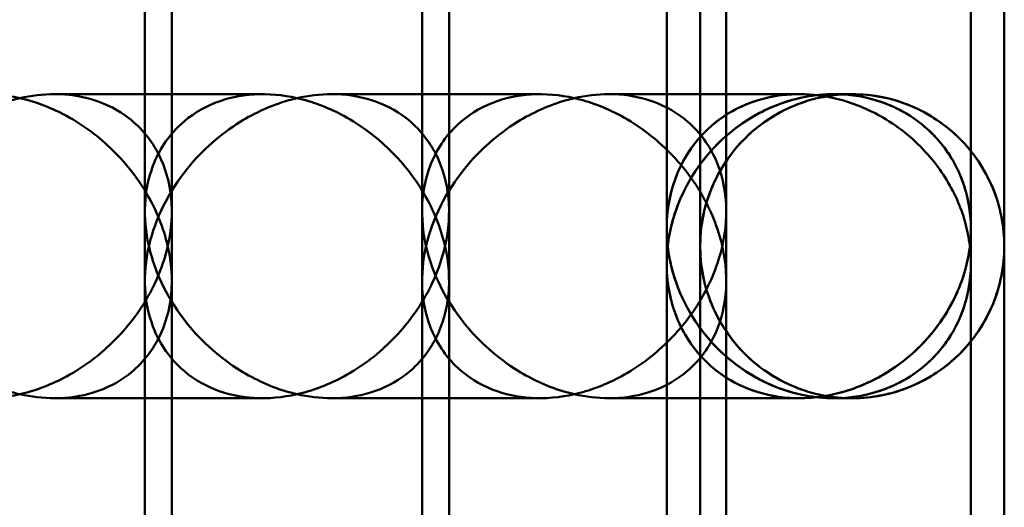
# Model space of a CAD drawing. Units: inches. Extents: x 4 to 172, y 2 to 134.
# Drawn here: x 151 to 151, y 109 to 109 of the extents above; entities that cross this region are included whole.
import ezdxf

# ---------------------------------------------------------------- set-up
doc = ezdxf.new("R2010")
doc.units = ezdxf.units.IN
doc.header["$LTSCALE"] = 8
doc.header["$MEASUREMENT"] = 0
doc.layers.add('Visible (ANSI)', color=7, linetype='Continuous', lineweight=50)

msp = doc.modelspace()

# ---------------------------------------------------------------- linework, layer by layer
at = {"layer": 'Visible (ANSI)'}
for p, q in [((150.62878, 108.71744), (150.62878, 113.23487)), ((150.62878, 108.71744), (150.62878, 113.23487)), ((150.61833, 112.77486), (150.61833, 108.7174)), ((150.61833, 112.77486), (150.61833, 108.7174)), ((150.73644, 108.71744), (150.73644, 112.77486)), ((150.73644, 108.71744), (150.73644, 112.77486)), ((150.72599, 112.31484), (150.72599, 108.7174)), ((150.72599, 112.31484), (150.72599, 108.7174)), ((150.8441, 108.71745), (150.8441, 112.31484)), ((150.8441, 108.71745), (150.8441, 112.31484)), ((150.82096, 111.85206), (150.82096, 108.71083)), ((150.82096, 111.85206), (150.82096, 108.71083)), ((150.93907, 108.71065), (150.93907, 111.85206)), ((150.93907, 108.71065), (150.93907, 111.85206)), ((150.83395, 108.70397), (150.83395, 111.45987)), ((150.83395, 108.70397), (150.83395, 111.45987)), ((150.95206, 108.70397), (150.95206, 111.45987)), ((150.95206, 108.70397), (150.95206, 111.45987)), ((150.83395, 106.10006), (150.83395, 108.85597)), ((150.83395, 106.10006), (150.83395, 108.85597)), ((150.95206, 106.10006), (150.95206, 108.85597)), ((150.95206, 106.10006), (150.95206, 108.85597)), ((150.82096, 108.8491), (150.82096, 105.70787)), ((150.82096, 108.8491), (150.82096, 105.70787)), ((150.93907, 105.70787), (150.93907, 108.84928)), ((150.93907, 105.70787), (150.93907, 108.84928)), ((150.61833, 108.84253), (150.61833, 104.78507)), ((150.61833, 108.84253), (150.61833, 104.78507)), ((150.62878, 104.32506), (150.62878, 108.84249)), ((150.62878, 104.32506), (150.62878, 108.84249)), ((150.72599, 108.84253), (150.72599, 105.24509)), ((150.72599, 108.84253), (150.72599, 105.24509)), ((150.73644, 104.78507), (150.73644, 108.84249)), ((150.73644, 104.78507), (150.73644, 108.84249)), ((150.8441, 105.24509), (150.8441, 108.84248)), ((150.8441, 105.24509), (150.8441, 108.84248)), ((150.58327, 108.76302), (150.66402, 108.76302)), ((150.58327, 108.76302), (150.66402, 108.76302)), ((150.69094, 108.76302), (150.77169, 108.76302)), ((150.69094, 108.76302), (150.77169, 108.76302)), ((150.79861, 108.76302), (150.84121, 108.76302)), ((150.79861, 108.76302), (150.84121, 108.76302)), ((150.87244, 108.76302), (150.84121, 108.76302)), ((150.87244, 108.76302), (150.84121, 108.76302)), ((150.89301, 108.76302), (150.88596, 108.76302)), ((150.89301, 108.76302), (150.88596, 108.76302)), ((150.83395, 105.94806), (150.83395, 108.70397)), ((150.83395, 105.94806), (150.83395, 108.70397)), ((150.95206, 105.94806), (150.95206, 108.70397)), ((150.95206, 105.94806), (150.95206, 108.70397)), ((150.82096, 108.6971), (150.82096, 105.55587)), ((150.82096, 108.6971), (150.82096, 105.55587)), ((150.93907, 105.55587), (150.93907, 108.69728)), ((150.93907, 105.55587), (150.93907, 108.69728)), ((150.61833, 108.69053), (150.61833, 104.63307)), ((150.61833, 108.69053), (150.61833, 104.63307)), ((150.62878, 104.17306), (150.62878, 108.69049)), ((150.62878, 104.17306), (150.62878, 108.69049)), ((150.72599, 108.69053), (150.72599, 105.09309)), ((150.72599, 108.69053), (150.72599, 105.09309)), ((150.73644, 104.63307), (150.73644, 108.69049)), ((150.73644, 104.63307), (150.73644, 108.69049)), ((150.8441, 105.09309), (150.8441, 108.69048)), ((150.8441, 105.09309), (150.8441, 108.69048)), ((150.58327, 108.64491), (150.66402, 108.64491)), ((150.58327, 108.64491), (150.66402, 108.64491)), ((150.69094, 108.64491), (150.77169, 108.64491)), ((150.69094, 108.64491), (150.77169, 108.64491)), ((150.79861, 108.64491), (150.84121, 108.64491)), ((150.79861, 108.64491), (150.84121, 108.64491)), ((150.84121, 108.64491), (150.87244, 108.64491)), ((150.84121, 108.64491), (150.87244, 108.64491)), ((150.88596, 108.64491), (150.89301, 108.64491)), ((150.88596, 108.64491), (150.89301, 108.64491))]:
    msp.add_line(p, q, dxfattribs=at)
msp.add_circle((150.89301, 108.70397), 0.05906, dxfattribs=at)
msp.add_circle((150.89301, 108.70397), 0.05906, dxfattribs=at)
for points, knots in [([(150.51222, 108.70397), (150.5122, 108.70404), (150.51219, 108.70411), (150.51096, 108.70959), (150.51046, 108.71502), (150.51102, 108.72543), (150.51201, 108.73047), (150.51607, 108.74111), (150.51959, 108.74667), (150.52832, 108.75474), (150.53284, 108.75766), (150.5427, 108.7615), (150.54771, 108.7626), (150.55855, 108.76325), (150.56416, 108.76275), (150.56972, 108.76149)], [-0.5739886, -0.5739886, -0.5739886, -0.5739886, -0.5732142, -0.5732142, -0.5148641, -0.5148641, -0.4587345, -0.4587345, -0.389507, -0.389507, -0.3384476, -0.3384476, -0.2952349, -0.2952349, -0.2513458, -0.2513458, -0.2513458, -0.2513458]), ([(150.56972, 108.76145), (150.56865, 108.7612), (150.56758, 108.76093), (150.55971, 108.75871), (150.55336, 108.75577), (150.53997, 108.74746), (150.53302, 108.74133), (150.51989, 108.72511), (150.51472, 108.71475), (150.51225, 108.70411), (150.51224, 108.70404), (150.51222, 108.70397)], [-0.2807502, -0.2807502, -0.2807502, -0.2807502, -0.2703556, -0.2703556, -0.2038111, -0.2038111, -0.11403, -0.11403, 0, 0, 0.000774, 0.000774, 0.000774, 0.000774]), ([(150.56972, 108.76145), (150.56865, 108.7612), (150.56758, 108.76093), (150.55971, 108.75871), (150.55336, 108.75577), (150.53997, 108.74746), (150.53302, 108.74133), (150.51989, 108.72511), (150.51472, 108.71475), (150.51225, 108.70411), (150.51224, 108.70404), (150.51222, 108.70397)], [0.323057, 0.323057, 0.323057, 0.323057, 0.3315606, 0.3315606, 0.3859994, 0.3859994, 0.4594475, 0.4594475, 0.5527332, 0.5527332, 0.5533664, 0.5533664, 0.5533664, 0.5533664]), ([(150.62722, 108.70397), (150.62724, 108.70404), (150.62726, 108.70411), (150.62868, 108.71045), (150.62912, 108.71675), (150.62793, 108.72863), (150.62639, 108.73431), (150.62107, 108.74484), (150.61723, 108.74975), (150.60819, 108.75673), (150.60359, 108.75919), (150.59364, 108.76226), (150.58859, 108.76302), (150.57874, 108.76302), (150.5742, 108.76247), (150.56972, 108.76145)], [-0.6765941, -0.6765941, -0.6765941, -0.6765941, -0.6756466, -0.6756466, -0.593114, -0.593114, -0.5144256, -0.5144256, -0.4350924, -0.4350924, -0.3758969, -0.3758969, -0.3242603, -0.3242603, -0.2807502, -0.2807502, -0.2807502, -0.2807502]), ([(150.62722, 108.70397), (150.62724, 108.70404), (150.62726, 108.70411), (150.62868, 108.71045), (150.62912, 108.71675), (150.62793, 108.72863), (150.62639, 108.73431), (150.62107, 108.74484), (150.61723, 108.74975), (150.60819, 108.75673), (150.60359, 108.75919), (150.59364, 108.76226), (150.58859, 108.76302), (150.57874, 108.76302), (150.5742, 108.76247), (150.56972, 108.76145)], [-0.0007751, -0.0007751, -0.0007751, -0.0007751, 0, 0, 0.0675183, 0.0675183, 0.1318918, 0.1318918, 0.1967927, 0.1967927, 0.2452194, 0.2452194, 0.2874623, 0.2874623, 0.323057, 0.323057, 0.323057, 0.323057]), ([(150.56972, 108.76149), (150.5757, 108.76013), (150.58139, 108.75796), (150.59353, 108.75167), (150.59958, 108.74721), (150.61055, 108.73684), (150.61529, 108.73076), (150.62285, 108.71791), (150.62559, 108.71102), (150.62719, 108.70411), (150.62721, 108.70404), (150.62722, 108.70397)], [-0.2513458, -0.2513458, -0.2513458, -0.2513458, -0.2042367, -0.2042367, -0.1429342, -0.1429342, -0.0735936, -0.0735936, 0, 0, 0.0007751, 0.0007751, 0.0007751, 0.0007751]), ([(150.56972, 108.76149), (150.5757, 108.76013), (150.58139, 108.75796), (150.59353, 108.75167), (150.59958, 108.74721), (150.61055, 108.73684), (150.61529, 108.73076), (150.62285, 108.71791), (150.62559, 108.71102), (150.62719, 108.70411), (150.62721, 108.70404), (150.62722, 108.70397)], [0.3216701, 0.3216701, 0.3216701, 0.3216701, 0.3687501, 0.3687501, 0.4300148, 0.4300148, 0.4993127, 0.4993127, 0.572861, 0.572861, 0.5736356, 0.5736356, 0.5736356, 0.5736356]), ([(150.61988, 108.70397), (150.61987, 108.70404), (150.61985, 108.70411), (150.61862, 108.70958), (150.61812, 108.71501), (150.61868, 108.72541), (150.61967, 108.73044), (150.62372, 108.74108), (150.62724, 108.74664), (150.63596, 108.75472), (150.64048, 108.75765), (150.65035, 108.76149), (150.65536, 108.7626), (150.66621, 108.76325), (150.67181, 108.76275), (150.67738, 108.76149)], [-0.5738832, -0.5738832, -0.5738832, -0.5738832, -0.5731089, -0.5731089, -0.5148318, -0.5148318, -0.4587765, -0.4587765, -0.3895502, -0.3895502, -0.3384702, -0.3384702, -0.2952292, -0.2952292, -0.2513129, -0.2513129, -0.2513129, -0.2513129]), ([(150.61988, 108.70397), (150.61987, 108.70404), (150.61985, 108.70411), (150.61862, 108.70958), (150.61812, 108.71501), (150.61868, 108.72541), (150.61967, 108.73044), (150.62372, 108.74108), (150.62724, 108.74664), (150.63596, 108.75472), (150.64048, 108.75765), (150.65035, 108.76149), (150.65536, 108.7626), (150.66621, 108.76325), (150.67181, 108.76275), (150.67738, 108.76149)], [-0.0007739, -0.0007739, -0.0007739, -0.0007739, 0, 0, 0.0582409, 0.0582409, 0.1142614, 0.1142614, 0.1834448, 0.1834448, 0.2344931, 0.2344931, 0.2777072, 0.2777072, 0.3215962, 0.3215962, 0.3215962, 0.3215962]), ([(150.67738, 108.76144), (150.67632, 108.7612), (150.67525, 108.76093), (150.66739, 108.75871), (150.66104, 108.75578), (150.64765, 108.74747), (150.6407, 108.74134), (150.62756, 108.72512), (150.62238, 108.71476), (150.61992, 108.70411), (150.6199, 108.70404), (150.61988, 108.70397)], [-0.2807756, -0.2807756, -0.2807756, -0.2807756, -0.2704255, -0.2704255, -0.2039027, -0.2039027, -0.1140932, -0.1140932, 0, 0, 0.0007739, 0.0007739, 0.0007739, 0.0007739]), ([(150.67738, 108.76144), (150.67632, 108.7612), (150.67525, 108.76093), (150.66739, 108.75871), (150.66104, 108.75578), (150.64765, 108.74747), (150.6407, 108.74134), (150.62756, 108.72512), (150.62238, 108.71476), (150.61992, 108.70411), (150.6199, 108.70404), (150.61988, 108.70397)], [0.3231357, 0.3231357, 0.3231357, 0.3231357, 0.3316028, 0.3316028, 0.3860227, 0.3860227, 0.4594926, 0.4594926, 0.5528282, 0.5528282, 0.5534613, 0.5534613, 0.5534613, 0.5534613]), ([(150.73488, 108.70397), (150.7349, 108.70404), (150.73492, 108.70411), (150.73634, 108.71046), (150.73678, 108.71676), (150.73559, 108.72865), (150.73405, 108.73433), (150.72872, 108.74486), (150.72488, 108.74977), (150.71584, 108.75674), (150.71124, 108.7592), (150.7013, 108.76226), (150.69625, 108.76302), (150.68641, 108.76302), (150.68187, 108.76247), (150.67738, 108.76144)], [-0.6767236, -0.6767236, -0.6767236, -0.6767236, -0.6757761, -0.6757761, -0.5931781, -0.5931781, -0.5144177, -0.5144177, -0.4350712, -0.4350712, -0.375896, -0.375896, -0.3242938, -0.3242938, -0.2807756, -0.2807756, -0.2807756, -0.2807756]), ([(150.73488, 108.70397), (150.7349, 108.70404), (150.73492, 108.70411), (150.73634, 108.71046), (150.73678, 108.71676), (150.73559, 108.72865), (150.73405, 108.73433), (150.72872, 108.74486), (150.72488, 108.74977), (150.71584, 108.75674), (150.71124, 108.7592), (150.7013, 108.76226), (150.69625, 108.76302), (150.68641, 108.76302), (150.68187, 108.76247), (150.67738, 108.76144)], [-0.0007752, -0.0007752, -0.0007752, -0.0007752, 0, 0, 0.0675705, 0.0675705, 0.1320015, 0.1320015, 0.196912, 0.196912, 0.2453212, 0.2453212, 0.2875351, 0.2875351, 0.3231357, 0.3231357, 0.3231357, 0.3231357]), ([(150.67738, 108.76149), (150.68336, 108.76013), (150.68906, 108.75796), (150.7012, 108.75167), (150.70725, 108.7472), (150.71822, 108.73684), (150.72296, 108.73075), (150.73051, 108.71791), (150.73326, 108.71101), (150.73485, 108.70411), (150.73487, 108.70404), (150.73488, 108.70397)], [-0.2513129, -0.2513129, -0.2513129, -0.2513129, -0.204183, -0.204183, -0.1428857, -0.1428857, -0.0735734, -0.0735734, 0, 0, 0.0007751, 0.0007751, 0.0007751, 0.0007751]), ([(150.67738, 108.76149), (150.68336, 108.76013), (150.68906, 108.75796), (150.7012, 108.75167), (150.70725, 108.7472), (150.71822, 108.73684), (150.72296, 108.73075), (150.73051, 108.71791), (150.73326, 108.71101), (150.73485, 108.70411), (150.73487, 108.70404), (150.73488, 108.70397)], [0.3215962, 0.3215962, 0.3215962, 0.3215962, 0.368697, 0.368697, 0.4299563, 0.4299563, 0.4992256, 0.4992256, 0.5727533, 0.5727533, 0.5735279, 0.5735279, 0.5735279, 0.5735279]), ([(150.72754, 108.70397), (150.72753, 108.70404), (150.72751, 108.70411), (150.72628, 108.70957), (150.72579, 108.71499), (150.72633, 108.72538), (150.72732, 108.7304), (150.73136, 108.74104), (150.73488, 108.74661), (150.7436, 108.7547), (150.74811, 108.75763), (150.75799, 108.76148), (150.763, 108.7626), (150.77386, 108.76325), (150.77947, 108.76275), (150.78505, 108.76149)], [-0.5737514, -0.5737514, -0.5737514, -0.5737514, -0.5729772, -0.5729772, -0.5147913, -0.5147913, -0.4588287, -0.4588287, -0.3896042, -0.3896042, -0.3384985, -0.3384985, -0.2952222, -0.2952222, -0.2512719, -0.2512719, -0.2512719, -0.2512719]), ([(150.72754, 108.70397), (150.72753, 108.70404), (150.72751, 108.70411), (150.72628, 108.70957), (150.72579, 108.71499), (150.72633, 108.72538), (150.72732, 108.7304), (150.73136, 108.74104), (150.73488, 108.74661), (150.7436, 108.7547), (150.74811, 108.75763), (150.75799, 108.76148), (150.763, 108.7626), (150.77386, 108.76325), (150.77947, 108.76275), (150.78505, 108.76149)], [-0.0007738, -0.0007738, -0.0007738, -0.0007738, 0, 0, 0.0581495, 0.0581495, 0.114077, 0.114077, 0.1832583, 0.1832583, 0.234332, 0.234332, 0.2775812, 0.2775812, 0.321504, 0.321504, 0.321504, 0.321504]), ([(150.78505, 108.76144), (150.78399, 108.7612), (150.78293, 108.76093), (150.77507, 108.75871), (150.76873, 108.75578), (150.75533, 108.74748), (150.74838, 108.74135), (150.73523, 108.72513), (150.73005, 108.71476), (150.72758, 108.70411), (150.72756, 108.70404), (150.72754, 108.70397)], [-0.2808083, -0.2808083, -0.2808083, -0.2808083, -0.2705138, -0.2705138, -0.2040183, -0.2040183, -0.1141729, -0.1141729, 0, 0, 0.0007738, 0.0007738, 0.0007738, 0.0007738]), ([(150.78505, 108.76144), (150.78399, 108.7612), (150.78293, 108.76093), (150.77507, 108.75871), (150.76873, 108.75578), (150.75533, 108.74748), (150.74838, 108.74135), (150.73523, 108.72513), (150.73005, 108.71476), (150.72758, 108.70411), (150.72756, 108.70404), (150.72754, 108.70397)], [0.3232348, 0.3232348, 0.3232348, 0.3232348, 0.3316561, 0.3316561, 0.3860522, 0.3860522, 0.4595496, 0.4595496, 0.5529478, 0.5529478, 0.5535808, 0.5535808, 0.5535808, 0.5535808]), ([(150.84255, 108.70397), (150.84256, 108.70404), (150.84258, 108.70411), (150.844, 108.71046), (150.84444, 108.71678), (150.84325, 108.72867), (150.8417, 108.73436), (150.83637, 108.74488), (150.83252, 108.74979), (150.82348, 108.75676), (150.81889, 108.75921), (150.80895, 108.76226), (150.80391, 108.76302), (150.79407, 108.76302), (150.78953, 108.76247), (150.78505, 108.76144)], [-0.6768882, -0.6768882, -0.6768882, -0.6768882, -0.6759406, -0.6759406, -0.5932598, -0.5932598, -0.5144085, -0.5144085, -0.4350452, -0.4350452, -0.3758954, -0.3758954, -0.3243365, -0.3243365, -0.2808083, -0.2808083, -0.2808083, -0.2808083]), ([(150.84255, 108.70397), (150.84256, 108.70404), (150.84258, 108.70411), (150.844, 108.71046), (150.84444, 108.71678), (150.84325, 108.72867), (150.8417, 108.73436), (150.83637, 108.74488), (150.83252, 108.74979), (150.82348, 108.75676), (150.81889, 108.75921), (150.80895, 108.76226), (150.80391, 108.76302), (150.79407, 108.76302), (150.78953, 108.76247), (150.78505, 108.76144)], [-0.0007752, -0.0007752, -0.0007752, -0.0007752, 0, 0, 0.0676363, 0.0676363, 0.13214, 0.13214, 0.1970626, 0.1970626, 0.2454495, 0.2454495, 0.2876269, 0.2876269, 0.3232348, 0.3232348, 0.3232348, 0.3232348]), ([(150.78505, 108.76149), (150.79103, 108.76014), (150.79673, 108.75796), (150.80887, 108.75166), (150.81492, 108.7472), (150.82589, 108.73683), (150.83063, 108.73075), (150.83818, 108.7179), (150.84092, 108.71101), (150.84251, 108.70411), (150.84253, 108.70404), (150.84255, 108.70397)], [-0.2512719, -0.2512719, -0.2512719, -0.2512719, -0.2041158, -0.2041158, -0.142825, -0.142825, -0.0735481, -0.0735481, 0, 0, 0.0007752, 0.0007752, 0.0007752, 0.0007752]), ([(150.78505, 108.76149), (150.79103, 108.76014), (150.79673, 108.75796), (150.80887, 108.75166), (150.81492, 108.7472), (150.82589, 108.73683), (150.83063, 108.73075), (150.83818, 108.7179), (150.84092, 108.71101), (150.84251, 108.70411), (150.84253, 108.70404), (150.84255, 108.70397)], [0.321504, 0.321504, 0.321504, 0.321504, 0.3686306, 0.3686306, 0.429883, 0.429883, 0.4991166, 0.4991166, 0.5726186, 0.5726186, 0.5733934, 0.5733934, 0.5733934, 0.5733934]), ([(150.82135, 108.70397), (150.82134, 108.70404), (150.82134, 108.70411), (150.82016, 108.71482), (150.82179, 108.72528), (150.82944, 108.74154), (150.83427, 108.74762), (150.84487, 108.75589), (150.85027, 108.7588), (150.86161, 108.76225), (150.86712, 108.76306), (150.87525, 108.763), (150.87764, 108.76284), (150.88002, 108.76253)], [-0.000768, -0.000768, -0.000768, -0.000768, 0, 0, 0.1138629, 0.1138629, 0.2022251, 0.2022251, 0.2684885, 0.2684885, 0.3230439, 0.3230439, 0.3458344, 0.3458344, 0.3458344, 0.3458344]), ([(150.88002, 108.76253), (150.87443, 108.76325), (150.86887, 108.76318), (150.85798, 108.76143), (150.85289, 108.75973), (150.84266, 108.75455), (150.83794, 108.75079), (150.82884, 108.7407), (150.82529, 108.73388), (150.82107, 108.71953), (150.82049, 108.71181), (150.82134, 108.70411), (150.82134, 108.70404), (150.82135, 108.70397)], [-0.3044374, -0.3044374, -0.3044374, -0.3044374, -0.2610321, -0.2610321, -0.2160782, -0.2160782, -0.1599781, -0.1599781, -0.0816265, -0.0816265, 0, 0, 0.0007682, 0.0007682, 0.0007682, 0.0007682]), ([(150.88002, 108.76272), (150.87657, 108.76237), (150.87316, 108.76173), (150.86321, 108.75898), (150.85717, 108.75614), (150.84465, 108.74802), (150.83835, 108.74197), (150.82684, 108.72578), (150.82273, 108.71526), (150.8214, 108.7044), (150.82139, 108.70429), (150.82137, 108.70411), (150.82136, 108.70404), (150.82135, 108.70397)], [0.3049013, 0.3049013, 0.3049013, 0.3049013, 0.33188, 0.33188, 0.3854537, 0.3854537, 0.4580268, 0.4580268, 0.5522302, 0.5522302, 0.5531827, 0.5531827, 0.5538116, 0.5538116, 0.5538116, 0.5538116]), ([(150.82135, 108.70397), (150.82136, 108.70404), (150.82137, 108.70411), (150.82263, 108.71495), (150.82671, 108.72551), (150.83817, 108.74178), (150.84447, 108.74788), (150.85701, 108.75606), (150.86306, 108.75892), (150.87306, 108.76171), (150.87652, 108.76237), (150.88002, 108.76272)], [-0.5539958, -0.5539958, -0.5539958, -0.5539958, -0.553366, -0.553366, -0.4588963, -0.4588963, -0.3859889, -0.3859889, -0.3322508, -0.3322508, -0.3048991, -0.3048991, -0.3048991, -0.3048991]), ([(150.89301, 108.76302), (150.88559, 108.76302), (150.87768, 108.76154), (150.86313, 108.75551), (150.85649, 108.75097), (150.84601, 108.74048), (150.84146, 108.73384), (150.83544, 108.71929), (150.83395, 108.71138), (150.83395, 108.70397)], [0, 0, 0, 0, 0.0565049, 0.0565049, 0.1130097, 0.1130097, 0.1695146, 0.1695146, 0.2260194, 0.2260194, 0.2260194, 0.2260194]), ([(150.83395, 108.70397), (150.83395, 108.71138), (150.83544, 108.71929), (150.84146, 108.73384), (150.84601, 108.74048), (150.85649, 108.75097), (150.86313, 108.75551), (150.87768, 108.76154), (150.88559, 108.76302), (150.90042, 108.76302), (150.90833, 108.76154), (150.92288, 108.75551), (150.92952, 108.75097), (150.94001, 108.74048), (150.94455, 108.73384), (150.95058, 108.71929), (150.95206, 108.71138), (150.95206, 108.70397)], [-0.6780583, -0.6780583, -0.6780583, -0.6780583, -0.6215535, -0.6215535, -0.5650486, -0.5650486, -0.5085437, -0.5085437, -0.4520389, -0.4520389, -0.395534, -0.395534, -0.3390292, -0.3390292, -0.2825243, -0.2825243, -0.2260194, -0.2260194, -0.2260194, -0.2260194]), ([(150.93868, 108.70397), (150.93869, 108.70404), (150.9387, 108.70411), (150.9394, 108.71035), (150.93911, 108.71655), (150.93651, 108.72826), (150.93428, 108.73386), (150.92759, 108.7444), (150.92301, 108.74938), (150.91282, 108.75648), (150.90777, 108.759), (150.89718, 108.76216), (150.89194, 108.76297), (150.88432, 108.76304), (150.88216, 108.76294), (150.88002, 108.76272)], [-0.0007805, -0.0007805, -0.0007805, -0.0007805, 0, 0, 0.0669751, 0.0669751, 0.1309817, 0.1309817, 0.1969058, 0.1969058, 0.2458933, 0.2458933, 0.2881509, 0.2881509, 0.3049013, 0.3049013, 0.3049013, 0.3049013]), ([(150.88002, 108.76272), (150.88212, 108.76293), (150.88423, 108.76303), (150.8918, 108.76298), (150.89704, 108.76218), (150.90761, 108.75906), (150.91265, 108.75657), (150.92283, 108.74954), (150.92741, 108.7446), (150.93418, 108.73408), (150.93646, 108.72844), (150.93911, 108.71664), (150.93941, 108.7104), (150.9387, 108.70411), (150.93869, 108.70404), (150.93868, 108.70397)], [-0.3048991, -0.3048991, -0.3048991, -0.3048991, -0.2884819, -0.2884819, -0.2463247, -0.2463247, -0.1975475, -0.1975475, -0.1320058, -0.1320058, -0.0674846, -0.0674846, 0, 0, 0.0007807, 0.0007807, 0.0007807, 0.0007807]), ([(150.88002, 108.76253), (150.88314, 108.76213), (150.88622, 108.7615), (150.89537, 108.7589), (150.90104, 108.75633), (150.91288, 108.7491), (150.91857, 108.74407), (150.92757, 108.73352), (150.93103, 108.72797), (150.93623, 108.71638), (150.93793, 108.71026), (150.93867, 108.70411), (150.93867, 108.70404), (150.93868, 108.70397)], [0.3458344, 0.3458344, 0.3458344, 0.3458344, 0.3757846, 0.3757846, 0.4364446, 0.4364446, 0.516968, 0.516968, 0.5940458, 0.5940458, 0.6749677, 0.6749677, 0.6759249, 0.6759249, 0.6759249, 0.6759249]), ([(150.93868, 108.70397), (150.93867, 108.70404), (150.93867, 108.70411), (150.93793, 108.71026), (150.93623, 108.71638), (150.93103, 108.72797), (150.92757, 108.73352), (150.91857, 108.74407), (150.91288, 108.7491), (150.90104, 108.75633), (150.89537, 108.7589), (150.88622, 108.7615), (150.88314, 108.76213), (150.88002, 108.76253)], [-0.0007804, -0.0007804, -0.0007804, -0.0007804, 0, 0, 0.06598, 0.06598, 0.1288257, 0.1288257, 0.1944807, 0.1944807, 0.2439401, 0.2439401, 0.2683601, 0.2683601, 0.2683601, 0.2683601]), ([(150.95206, 108.70397), (150.95206, 108.71138), (150.95058, 108.71929), (150.94455, 108.73384), (150.94001, 108.74048), (150.92952, 108.75097), (150.92288, 108.75551), (150.90833, 108.76154), (150.90042, 108.76302), (150.89301, 108.76302)], [-0.2260194, -0.2260194, -0.2260194, -0.2260194, -0.1695146, -0.1695146, -0.1130097, -0.1130097, -0.0565049, -0.0565049, 0, 0, 0, 0]), ([(150.56972, 108.64644), (150.56416, 108.64518), (150.55855, 108.64468), (150.54771, 108.64533), (150.5427, 108.64643), (150.53284, 108.65027), (150.52832, 108.65319), (150.51959, 108.66126), (150.51607, 108.66682), (150.51201, 108.67746), (150.51102, 108.6825), (150.51046, 108.69291), (150.51096, 108.69834), (150.51219, 108.70382), (150.5122, 108.70389), (150.51222, 108.70397)], [-0.3216701, -0.3216701, -0.3216701, -0.3216701, -0.277808, -0.277808, -0.2346219, -0.2346219, -0.183594, -0.183594, -0.1144091, -0.1144091, -0.0583141, -0.0583141, 0, 0, 0.0007739, 0.0007739, 0.0007739, 0.0007739]), ([(150.56972, 108.64644), (150.56416, 108.64518), (150.55855, 108.64468), (150.54771, 108.64533), (150.5427, 108.64643), (150.53284, 108.65027), (150.52832, 108.65319), (150.51959, 108.66126), (150.51607, 108.66682), (150.51201, 108.67746), (150.51102, 108.6825), (150.51046, 108.69291), (150.51096, 108.69834), (150.51219, 108.70382), (150.5122, 108.70389), (150.51222, 108.70397)], [0.2513458, 0.2513458, 0.2513458, 0.2513458, 0.2952349, 0.2952349, 0.3384476, 0.3384476, 0.389507, 0.389507, 0.4587345, 0.4587345, 0.5148641, 0.5148641, 0.5732142, 0.5732142, 0.5739886, 0.5739886, 0.5739886, 0.5739886]), ([(150.51222, 108.70397), (150.51224, 108.70389), (150.51225, 108.70382), (150.51472, 108.69318), (150.51989, 108.68282), (150.53302, 108.6666), (150.53997, 108.66047), (150.55336, 108.65216), (150.55971, 108.64922), (150.56758, 108.647), (150.56865, 108.64673), (150.56972, 108.64648)], [-0.5533664, -0.5533664, -0.5533664, -0.5533664, -0.5527332, -0.5527332, -0.4594475, -0.4594475, -0.3859994, -0.3859994, -0.3315606, -0.3315606, -0.323057, -0.323057, -0.323057, -0.323057]), ([(150.51222, 108.70397), (150.51224, 108.70389), (150.51225, 108.70382), (150.51472, 108.69318), (150.51989, 108.68282), (150.53302, 108.6666), (150.53997, 108.66047), (150.55336, 108.65216), (150.55971, 108.64922), (150.56758, 108.647), (150.56865, 108.64673), (150.56972, 108.64648)], [-0.000774, -0.000774, -0.000774, -0.000774, 0, 0, 0.11403, 0.11403, 0.2038111, 0.2038111, 0.2703556, 0.2703556, 0.2807502, 0.2807502, 0.2807502, 0.2807502]), ([(150.56972, 108.64648), (150.5742, 108.64546), (150.57874, 108.64491), (150.58859, 108.64491), (150.59364, 108.64567), (150.60359, 108.64874), (150.60819, 108.6512), (150.61723, 108.65818), (150.62107, 108.6631), (150.62639, 108.67362), (150.62793, 108.6793), (150.62912, 108.69118), (150.62868, 108.69748), (150.62726, 108.70382), (150.62724, 108.70389), (150.62722, 108.70397)], [-0.323057, -0.323057, -0.323057, -0.323057, -0.2874623, -0.2874623, -0.2452194, -0.2452194, -0.1967927, -0.1967927, -0.1318918, -0.1318918, -0.0675183, -0.0675183, 0, 0, 0.0007751, 0.0007751, 0.0007751, 0.0007751]), ([(150.62722, 108.70397), (150.62721, 108.70389), (150.62719, 108.70382), (150.62559, 108.69691), (150.62285, 108.69002), (150.61529, 108.67717), (150.61055, 108.67109), (150.59958, 108.66072), (150.59353, 108.65626), (150.58139, 108.64997), (150.5757, 108.6478), (150.56972, 108.64644)], [-0.5736356, -0.5736356, -0.5736356, -0.5736356, -0.572861, -0.572861, -0.4993127, -0.4993127, -0.4300148, -0.4300148, -0.3687501, -0.3687501, -0.3216701, -0.3216701, -0.3216701, -0.3216701]), ([(150.62722, 108.70397), (150.62721, 108.70389), (150.62719, 108.70382), (150.62559, 108.69691), (150.62285, 108.69002), (150.61529, 108.67717), (150.61055, 108.67109), (150.59958, 108.66072), (150.59353, 108.65626), (150.58139, 108.64997), (150.5757, 108.6478), (150.56972, 108.64644)], [-0.0007751, -0.0007751, -0.0007751, -0.0007751, 0, 0, 0.0735936, 0.0735936, 0.1429342, 0.1429342, 0.2042367, 0.2042367, 0.2513458, 0.2513458, 0.2513458, 0.2513458]), ([(150.56972, 108.64648), (150.5742, 108.64546), (150.57874, 108.64491), (150.58859, 108.64491), (150.59364, 108.64567), (150.60359, 108.64874), (150.60819, 108.6512), (150.61723, 108.65818), (150.62107, 108.6631), (150.62639, 108.67362), (150.62793, 108.6793), (150.62912, 108.69118), (150.62868, 108.69748), (150.62726, 108.70382), (150.62724, 108.70389), (150.62722, 108.70397)], [0.2807502, 0.2807502, 0.2807502, 0.2807502, 0.3242603, 0.3242603, 0.3758969, 0.3758969, 0.4350924, 0.4350924, 0.5144256, 0.5144256, 0.593114, 0.593114, 0.6756466, 0.6756466, 0.6765941, 0.6765941, 0.6765941, 0.6765941]), ([(150.67738, 108.64644), (150.67181, 108.64518), (150.66621, 108.64468), (150.65536, 108.64533), (150.65035, 108.64644), (150.64048, 108.65028), (150.63596, 108.65321), (150.62724, 108.66129), (150.62372, 108.66685), (150.61967, 108.67749), (150.61868, 108.68252), (150.61812, 108.69292), (150.61862, 108.69835), (150.61985, 108.70382), (150.61987, 108.70389), (150.61988, 108.70397)], [-0.3215962, -0.3215962, -0.3215962, -0.3215962, -0.2777072, -0.2777072, -0.2344931, -0.2344931, -0.1834448, -0.1834448, -0.1142614, -0.1142614, -0.0582409, -0.0582409, 0, 0, 0.0007739, 0.0007739, 0.0007739, 0.0007739]), ([(150.67738, 108.64644), (150.67181, 108.64518), (150.66621, 108.64468), (150.65536, 108.64533), (150.65035, 108.64644), (150.64048, 108.65028), (150.63596, 108.65321), (150.62724, 108.66129), (150.62372, 108.66685), (150.61967, 108.67749), (150.61868, 108.68252), (150.61812, 108.69292), (150.61862, 108.69835), (150.61985, 108.70382), (150.61987, 108.70389), (150.61988, 108.70397)], [0.2513129, 0.2513129, 0.2513129, 0.2513129, 0.2952292, 0.2952292, 0.3384702, 0.3384702, 0.3895502, 0.3895502, 0.4587765, 0.4587765, 0.5148318, 0.5148318, 0.5731089, 0.5731089, 0.5738832, 0.5738832, 0.5738832, 0.5738832]), ([(150.61988, 108.70397), (150.6199, 108.70389), (150.61992, 108.70382), (150.62238, 108.69317), (150.62756, 108.68281), (150.6407, 108.66659), (150.64765, 108.66046), (150.66104, 108.65215), (150.66739, 108.64922), (150.67525, 108.647), (150.67632, 108.64673), (150.67738, 108.64649)], [-0.5534613, -0.5534613, -0.5534613, -0.5534613, -0.5528282, -0.5528282, -0.4594926, -0.4594926, -0.3860227, -0.3860227, -0.3316028, -0.3316028, -0.3231357, -0.3231357, -0.3231357, -0.3231357]), ([(150.61988, 108.70397), (150.6199, 108.70389), (150.61992, 108.70382), (150.62238, 108.69317), (150.62756, 108.68281), (150.6407, 108.66659), (150.64765, 108.66046), (150.66104, 108.65215), (150.66739, 108.64922), (150.67525, 108.647), (150.67632, 108.64673), (150.67738, 108.64649)], [-0.0007739, -0.0007739, -0.0007739, -0.0007739, 0, 0, 0.1140932, 0.1140932, 0.2039027, 0.2039027, 0.2704255, 0.2704255, 0.2807756, 0.2807756, 0.2807756, 0.2807756]), ([(150.67738, 108.64649), (150.68187, 108.64546), (150.68641, 108.64491), (150.69625, 108.64491), (150.7013, 108.64567), (150.71124, 108.64873), (150.71584, 108.65119), (150.72488, 108.65816), (150.72872, 108.66307), (150.73405, 108.6736), (150.73559, 108.67928), (150.73678, 108.69117), (150.73634, 108.69747), (150.73492, 108.70382), (150.7349, 108.70389), (150.73488, 108.70397)], [-0.3231357, -0.3231357, -0.3231357, -0.3231357, -0.2875351, -0.2875351, -0.2453212, -0.2453212, -0.196912, -0.196912, -0.1320015, -0.1320015, -0.0675705, -0.0675705, 0, 0, 0.0007752, 0.0007752, 0.0007752, 0.0007752]), ([(150.73488, 108.70397), (150.73487, 108.70389), (150.73485, 108.70382), (150.73326, 108.69692), (150.73051, 108.69003), (150.72296, 108.67718), (150.71822, 108.67109), (150.70725, 108.66073), (150.7012, 108.65626), (150.68906, 108.64997), (150.68336, 108.6478), (150.67738, 108.64644)], [-0.5735279, -0.5735279, -0.5735279, -0.5735279, -0.5727533, -0.5727533, -0.4992256, -0.4992256, -0.4299563, -0.4299563, -0.368697, -0.368697, -0.3215962, -0.3215962, -0.3215962, -0.3215962]), ([(150.73488, 108.70397), (150.73487, 108.70389), (150.73485, 108.70382), (150.73326, 108.69692), (150.73051, 108.69003), (150.72296, 108.67718), (150.71822, 108.67109), (150.70725, 108.66073), (150.7012, 108.65626), (150.68906, 108.64997), (150.68336, 108.6478), (150.67738, 108.64644)], [-0.0007751, -0.0007751, -0.0007751, -0.0007751, 0, 0, 0.0735734, 0.0735734, 0.1428857, 0.1428857, 0.204183, 0.204183, 0.2513129, 0.2513129, 0.2513129, 0.2513129]), ([(150.67738, 108.64649), (150.68187, 108.64546), (150.68641, 108.64491), (150.69625, 108.64491), (150.7013, 108.64567), (150.71124, 108.64873), (150.71584, 108.65119), (150.72488, 108.65816), (150.72872, 108.66307), (150.73405, 108.6736), (150.73559, 108.67928), (150.73678, 108.69117), (150.73634, 108.69747), (150.73492, 108.70382), (150.7349, 108.70389), (150.73488, 108.70397)], [0.2807756, 0.2807756, 0.2807756, 0.2807756, 0.3242938, 0.3242938, 0.375896, 0.375896, 0.4350712, 0.4350712, 0.5144177, 0.5144177, 0.5931781, 0.5931781, 0.6757761, 0.6757761, 0.6767236, 0.6767236, 0.6767236, 0.6767236]), ([(150.78505, 108.64644), (150.77947, 108.64518), (150.77386, 108.64468), (150.763, 108.64533), (150.75799, 108.64645), (150.74811, 108.6503), (150.7436, 108.65323), (150.73488, 108.66132), (150.73136, 108.66689), (150.72732, 108.67753), (150.72633, 108.68255), (150.72579, 108.69294), (150.72628, 108.69836), (150.72751, 108.70382), (150.72753, 108.70389), (150.72754, 108.70397)], [-0.321504, -0.321504, -0.321504, -0.321504, -0.2775812, -0.2775812, -0.234332, -0.234332, -0.1832583, -0.1832583, -0.114077, -0.114077, -0.0581495, -0.0581495, 0, 0, 0.0007738, 0.0007738, 0.0007738, 0.0007738]), ([(150.78505, 108.64644), (150.77947, 108.64518), (150.77386, 108.64468), (150.763, 108.64533), (150.75799, 108.64645), (150.74811, 108.6503), (150.7436, 108.65323), (150.73488, 108.66132), (150.73136, 108.66689), (150.72732, 108.67753), (150.72633, 108.68255), (150.72579, 108.69294), (150.72628, 108.69836), (150.72751, 108.70382), (150.72753, 108.70389), (150.72754, 108.70397)], [0.2512719, 0.2512719, 0.2512719, 0.2512719, 0.2952222, 0.2952222, 0.3384985, 0.3384985, 0.3896042, 0.3896042, 0.4588287, 0.4588287, 0.5147913, 0.5147913, 0.5729772, 0.5729772, 0.5737514, 0.5737514, 0.5737514, 0.5737514]), ([(150.72754, 108.70397), (150.72756, 108.70389), (150.72758, 108.70382), (150.73005, 108.69317), (150.73523, 108.6828), (150.74838, 108.66658), (150.75533, 108.66045), (150.76873, 108.65215), (150.77507, 108.64922), (150.78293, 108.647), (150.78399, 108.64673), (150.78505, 108.64649)], [-0.5535808, -0.5535808, -0.5535808, -0.5535808, -0.5529478, -0.5529478, -0.4595496, -0.4595496, -0.3860522, -0.3860522, -0.3316561, -0.3316561, -0.3232348, -0.3232348, -0.3232348, -0.3232348]), ([(150.72754, 108.70397), (150.72756, 108.70389), (150.72758, 108.70382), (150.73005, 108.69317), (150.73523, 108.6828), (150.74838, 108.66658), (150.75533, 108.66045), (150.76873, 108.65215), (150.77507, 108.64922), (150.78293, 108.647), (150.78399, 108.64673), (150.78505, 108.64649)], [-0.0007738, -0.0007738, -0.0007738, -0.0007738, 0, 0, 0.1141729, 0.1141729, 0.2040183, 0.2040183, 0.2705138, 0.2705138, 0.2808083, 0.2808083, 0.2808083, 0.2808083]), ([(150.78505, 108.64649), (150.78953, 108.64546), (150.79407, 108.64491), (150.80391, 108.64491), (150.80895, 108.64567), (150.81889, 108.64872), (150.82348, 108.65117), (150.83252, 108.65814), (150.83637, 108.66305), (150.8417, 108.67357), (150.84325, 108.67926), (150.84444, 108.69115), (150.844, 108.69747), (150.84258, 108.70382), (150.84256, 108.70389), (150.84255, 108.70397)], [-0.3232348, -0.3232348, -0.3232348, -0.3232348, -0.2876269, -0.2876269, -0.2454495, -0.2454495, -0.1970626, -0.1970626, -0.13214, -0.13214, -0.0676363, -0.0676363, 0, 0, 0.0007752, 0.0007752, 0.0007752, 0.0007752]), ([(150.84255, 108.70397), (150.84253, 108.70389), (150.84251, 108.70382), (150.84092, 108.69692), (150.83818, 108.69003), (150.83063, 108.67718), (150.82589, 108.6711), (150.81492, 108.66073), (150.80887, 108.65627), (150.79673, 108.64997), (150.79103, 108.64779), (150.78505, 108.64644)], [-0.5733934, -0.5733934, -0.5733934, -0.5733934, -0.5726186, -0.5726186, -0.4991166, -0.4991166, -0.429883, -0.429883, -0.3686306, -0.3686306, -0.321504, -0.321504, -0.321504, -0.321504]), ([(150.84255, 108.70397), (150.84253, 108.70389), (150.84251, 108.70382), (150.84092, 108.69692), (150.83818, 108.69003), (150.83063, 108.67718), (150.82589, 108.6711), (150.81492, 108.66073), (150.80887, 108.65627), (150.79673, 108.64997), (150.79103, 108.64779), (150.78505, 108.64644)], [-0.0007752, -0.0007752, -0.0007752, -0.0007752, 0, 0, 0.0735481, 0.0735481, 0.142825, 0.142825, 0.2041158, 0.2041158, 0.2512719, 0.2512719, 0.2512719, 0.2512719]), ([(150.78505, 108.64649), (150.78953, 108.64546), (150.79407, 108.64491), (150.80391, 108.64491), (150.80895, 108.64567), (150.81889, 108.64872), (150.82348, 108.65117), (150.83252, 108.65814), (150.83637, 108.66305), (150.8417, 108.67357), (150.84325, 108.67926), (150.84444, 108.69115), (150.844, 108.69747), (150.84258, 108.70382), (150.84256, 108.70389), (150.84255, 108.70397)], [0.2808083, 0.2808083, 0.2808083, 0.2808083, 0.3243365, 0.3243365, 0.3758954, 0.3758954, 0.4350452, 0.4350452, 0.5144085, 0.5144085, 0.5932598, 0.5932598, 0.6759406, 0.6759406, 0.6768882, 0.6768882, 0.6768882, 0.6768882]), ([(150.82135, 108.70397), (150.82134, 108.70389), (150.82134, 108.70382), (150.82016, 108.69311), (150.82179, 108.68265), (150.82944, 108.66639), (150.83427, 108.66031), (150.84487, 108.65204), (150.85027, 108.64913), (150.86161, 108.64568), (150.86712, 108.64487), (150.87525, 108.64493), (150.87764, 108.64509), (150.88002, 108.6454)], [-0.000768, -0.000768, -0.000768, -0.000768, 0, 0, 0.1138629, 0.1138629, 0.2022251, 0.2022251, 0.2684885, 0.2684885, 0.3230439, 0.3230439, 0.3458344, 0.3458344, 0.3458344, 0.3458344]), ([(150.88002, 108.6454), (150.87443, 108.64468), (150.86887, 108.64475), (150.85798, 108.64651), (150.85289, 108.6482), (150.84266, 108.65338), (150.83794, 108.65714), (150.82884, 108.66723), (150.82529, 108.67405), (150.82107, 108.6884), (150.82049, 108.69612), (150.82134, 108.70382), (150.82134, 108.70389), (150.82135, 108.70397)], [-0.3044374, -0.3044374, -0.3044374, -0.3044374, -0.2610321, -0.2610321, -0.2160782, -0.2160782, -0.1599781, -0.1599781, -0.0816265, -0.0816265, 0, 0, 0.0007682, 0.0007682, 0.0007682, 0.0007682]), ([(150.82135, 108.70397), (150.82136, 108.70389), (150.82137, 108.70382), (150.82263, 108.69298), (150.82671, 108.68242), (150.83817, 108.66615), (150.84447, 108.66005), (150.85701, 108.65187), (150.86306, 108.64901), (150.87306, 108.64622), (150.87652, 108.64556), (150.88002, 108.64521)], [-0.5539958, -0.5539958, -0.5539958, -0.5539958, -0.553366, -0.553366, -0.4588963, -0.4588963, -0.3859889, -0.3859889, -0.3322508, -0.3322508, -0.3048991, -0.3048991, -0.3048991, -0.3048991]), ([(150.88002, 108.64521), (150.87657, 108.64556), (150.87316, 108.6462), (150.86321, 108.64895), (150.85717, 108.65179), (150.84465, 108.65991), (150.83835, 108.66596), (150.82684, 108.68215), (150.82273, 108.69268), (150.8214, 108.70353), (150.82139, 108.70364), (150.82137, 108.70382), (150.82136, 108.70389), (150.82135, 108.70397)], [0.3049013, 0.3049013, 0.3049013, 0.3049013, 0.33188, 0.33188, 0.3854537, 0.3854537, 0.4580268, 0.4580268, 0.5522302, 0.5522302, 0.5531827, 0.5531827, 0.5538116, 0.5538116, 0.5538116, 0.5538116]), ([(150.83395, 108.70397), (150.83395, 108.69655), (150.83544, 108.68864), (150.84146, 108.67409), (150.84601, 108.66745), (150.85649, 108.65696), (150.86313, 108.65242), (150.87768, 108.64639), (150.88559, 108.64491), (150.89301, 108.64491)], [0.2260194, 0.2260194, 0.2260194, 0.2260194, 0.2825243, 0.2825243, 0.3390292, 0.3390292, 0.395534, 0.395534, 0.4520389, 0.4520389, 0.4520389, 0.4520389]), ([(150.95206, 108.70397), (150.95206, 108.69655), (150.95058, 108.68864), (150.94455, 108.67409), (150.94001, 108.66745), (150.92952, 108.65696), (150.92288, 108.65242), (150.90833, 108.64639), (150.90042, 108.64491), (150.89301, 108.64491), (150.88559, 108.64491), (150.87768, 108.64639), (150.86313, 108.65242), (150.85649, 108.65696), (150.84601, 108.66745), (150.84146, 108.67409), (150.83544, 108.68864), (150.83395, 108.69655), (150.83395, 108.70397)], [0.6780583, 0.6780583, 0.6780583, 0.6780583, 0.7345632, 0.7345632, 0.791068, 0.791068, 0.8475729, 0.8475729, 0.9040777, 0.9040777, 0.9040777, 0.9605826, 0.9605826, 1.0170875, 1.0170875, 1.0735923, 1.0735923, 1.1300972, 1.1300972, 1.1300972, 1.1300972]), ([(150.88002, 108.64521), (150.88212, 108.645), (150.88423, 108.6449), (150.8918, 108.64495), (150.89704, 108.64575), (150.90761, 108.64887), (150.91265, 108.65136), (150.92283, 108.65839), (150.92741, 108.66333), (150.93418, 108.67385), (150.93646, 108.67949), (150.93911, 108.69129), (150.93941, 108.69753), (150.9387, 108.70382), (150.93869, 108.70389), (150.93868, 108.70397)], [-0.3048991, -0.3048991, -0.3048991, -0.3048991, -0.2884819, -0.2884819, -0.2463247, -0.2463247, -0.1975475, -0.1975475, -0.1320058, -0.1320058, -0.0674846, -0.0674846, 0, 0, 0.0007807, 0.0007807, 0.0007807, 0.0007807]), ([(150.93868, 108.70397), (150.93867, 108.70389), (150.93867, 108.70382), (150.93763, 108.6952), (150.9347, 108.68655), (150.92581, 108.67182), (150.92043, 108.66545), (150.90866, 108.65599), (150.90293, 108.65247), (150.89132, 108.64767), (150.88577, 108.64613), (150.88002, 108.6454)], [-0.5735948, -0.5735948, -0.5735948, -0.5735948, -0.5728148, -0.5728148, -0.4801622, -0.4801622, -0.4043414, -0.4043414, -0.3491232, -0.3491232, -0.3044374, -0.3044374, -0.3044374, -0.3044374]), ([(150.93868, 108.70397), (150.93869, 108.70389), (150.9387, 108.70382), (150.9394, 108.69758), (150.93911, 108.69138), (150.93651, 108.67967), (150.93428, 108.67407), (150.92759, 108.66353), (150.92301, 108.65855), (150.91282, 108.65145), (150.90777, 108.64893), (150.89718, 108.64577), (150.89194, 108.64496), (150.88432, 108.64489), (150.88216, 108.64499), (150.88002, 108.64521)], [-0.0007805, -0.0007805, -0.0007805, -0.0007805, 0, 0, 0.0669751, 0.0669751, 0.1309817, 0.1309817, 0.1969058, 0.1969058, 0.2458933, 0.2458933, 0.2881509, 0.2881509, 0.3049013, 0.3049013, 0.3049013, 0.3049013]), ([(150.88002, 108.6454), (150.88314, 108.6458), (150.88622, 108.64643), (150.89537, 108.64903), (150.90104, 108.6516), (150.91288, 108.65883), (150.91857, 108.66386), (150.92757, 108.67441), (150.93103, 108.67996), (150.93623, 108.69155), (150.93793, 108.69767), (150.93867, 108.70382), (150.93867, 108.70389), (150.93868, 108.70397)], [0.3458344, 0.3458344, 0.3458344, 0.3458344, 0.3757846, 0.3757846, 0.4364446, 0.4364446, 0.516968, 0.516968, 0.5940458, 0.5940458, 0.6749677, 0.6749677, 0.6759249, 0.6759249, 0.6759249, 0.6759249]), ([(150.89301, 108.64491), (150.89686, 108.64491), (150.90077, 108.6453), (150.90456, 108.64605), (150.90834, 108.64681), (150.91202, 108.64792), (150.9156, 108.6494), (150.91917, 108.65088), (150.92263, 108.65273), (150.92583, 108.65487), (150.92903, 108.65701), (150.93201, 108.65945), (150.93476, 108.6622), (150.94028, 108.66772), (150.94461, 108.67422), (150.94757, 108.68137), (150.94905, 108.68495), (150.95017, 108.68863), (150.95092, 108.69242), (150.95168, 108.6962), (150.95206, 108.70011), (150.95206, 108.70397)], [0.002345441, 0.002345441, 0.002345441, 0.002345441, 0.002638489, 0.002638489, 0.002638489, 0.002931536, 0.002931536, 0.002931536, 0.003224583, 0.003224583, 0.003224583, 0.003517631, 0.003517631, 0.003517631, 0.004103725, 0.004103725, 0.004103725, 0.004396773, 0.004396773, 0.004396773, 0.00468982, 0.00468982, 0.00468982, 0.00468982])]:
    msp.add_open_spline(points, degree=3, knots=knots, dxfattribs=at)

doc.saveas('drawing.dxf')
